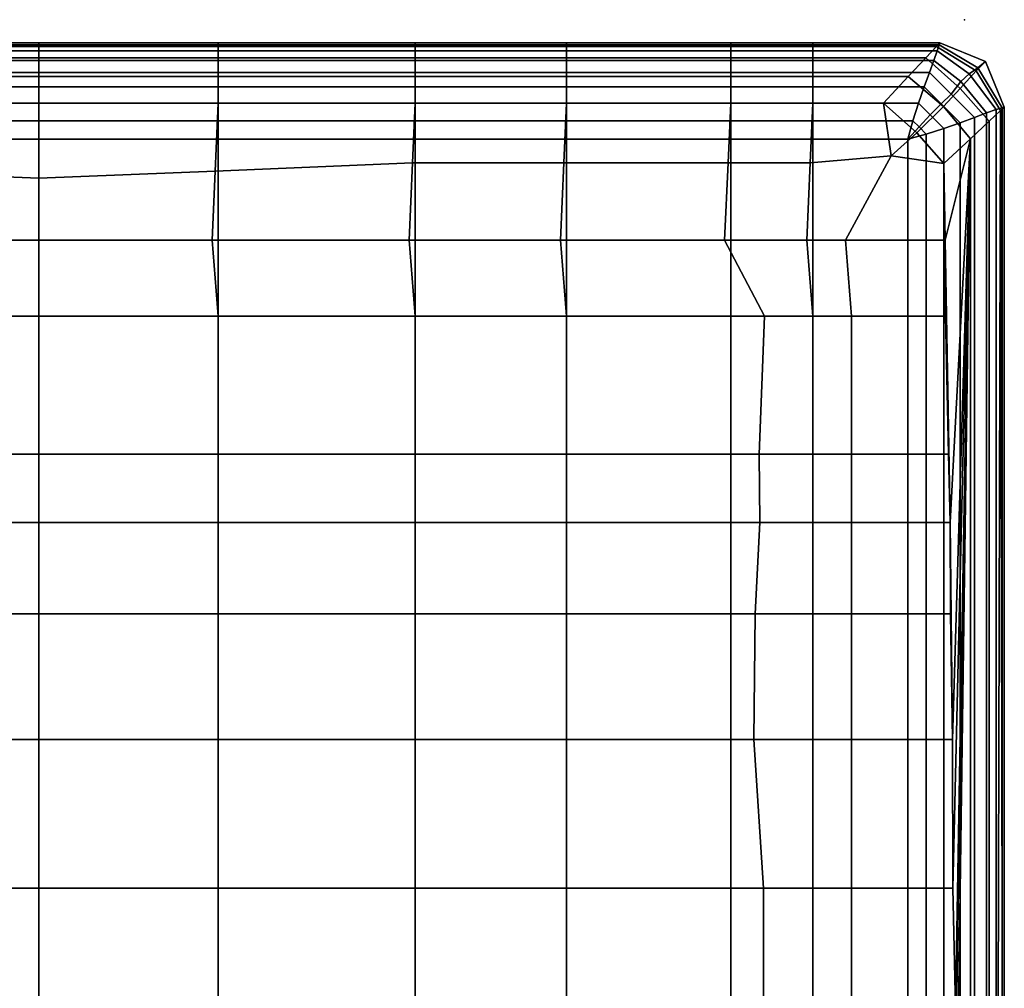
# Model space of a CAD drawing. Units: metres. Extents: x -2.5 to 10.2, y 2.5 to 7.4.
# Drawn here: x 3.8 to 4.1, y 2.8 to 3.1 of the extents above; entities that cross this region are included whole.
import ezdxf

# ---------------------------------------------------------------- set-up
doc = ezdxf.new("R2010")
doc.units = ezdxf.units.M
doc.header["$MEASUREMENT"] = 0
doc.layers.add('72_MDD_AGORA_D3_MATK1', color=7, linetype='Continuous')

# ---------------------------------------------------------------- blocks, each defined once
blk = doc.blocks.new('72_MDD_SEATING_D2_PUNKT')
blk.add_point((0, 0))
blk = doc.blocks.new('72mdd_agora2638CABCC3DE040B9B7166524DE316573')
blk.add_blockref('72_MDD_SEATING_D2_PUNKT', (0, 0))
blk = doc.blocks.new('72MDD_SEATING_D3_AR_SIEDZISKO')
for points in [[(0.01321, 0.00656, 0.39834), (0.01618, 0.00359, 0.4042), (0.02868, 0.01132, 0.40449), (0.02757, 0.01251, 0.39834)], [(0.01514, 0.00412, 0.38214), (0.01321, 0.00656, 0.38819), (0.02757, 0.01251, 0.38819), (0.02777, 0.01183, 0.38214)], [(0.01321, 0.00656, 0.38819), (0.01321, 0.00656, 0.39834), (0.02757, 0.01251, 0.39834), (0.02757, 0.01251, 0.38819)], [(0.59596, 0.01251, 0.38819), (0.02757, 0.01251, 0.38819), (0.02757, 0.01251, 0.39834), (0.59596, 0.01251, 0.39834)], [(0.59596, 0.01251, 0.39834), (0.02757, 0.01251, 0.39834), (0.02868, 0.01132, 0.40449)], [(0.59576, 0.01183, 0.38214), (0.02777, 0.01183, 0.38214), (0.02757, 0.01251, 0.38819), (0.59596, 0.01251, 0.38819)], [(0.59596, 0.01251, 0.39834), (0.02868, 0.01132, 0.40449), (0.59346, 0.00983, 0.40741)], [(0.01706, 0.00147, 0.37639), (0.01514, 0.00412, 0.38214), (0.02777, 0.01183, 0.38214), (0.02838, 0.00992, 0.37639)], [(0.01618, 0.00359, 0.4042), (0.0217, -0.00144, 0.41024), (0.03201, 0.00775, 0.41024), (0.02868, 0.01132, 0.40449)], [(0.01955, -0.00115, 0.37118), (0.01706, 0.00147, 0.37639), (0.02838, 0.00992, 0.37639), (0.02944, 0.00694, 0.37118)], [(0.59514, 0.00992, 0.37639), (0.02838, 0.00992, 0.37639), (0.02777, 0.01183, 0.38214), (0.59576, 0.01183, 0.38214)], [(0.59408, 0.00695, 0.37118), (0.02944, 0.00694, 0.37118), (0.02838, 0.00992, 0.37639), (0.59514, 0.00992, 0.37639)], [(0.03201, 0.00775, 0.41024), (0.59152, 0.00775, 0.41024), (0.59346, 0.00983, 0.40741), (0.02868, 0.01132, 0.40449)], [(0.00794, -0.00799, 0.38214), (0.00727, -0.00779, 0.38819), (0.01321, 0.00656, 0.38819), (0.01514, 0.00412, 0.38214)], [(0.00727, -0.00779, 0.38819), (0.00727, -0.00779, 0.39834), (0.01321, 0.00656, 0.39834), (0.01321, 0.00656, 0.38819)], [(0.00727, -0.00779, 0.39834), (0.00846, -0.0089, 0.40449), (0.01618, 0.00359, 0.4042), (0.01321, 0.00656, 0.39834)], [(0.02348, -0.00428, 0.36666), (0.01955, -0.00115, 0.37118), (0.02944, 0.00694, 0.37118), (0.03087, 0.00311, 0.36666)], [(0.0217, -0.00144, 0.41024), (0.02741, -0.00668, 0.41559), (0.03756, 0.0018, 0.41559), (0.03201, 0.00775, 0.41024)], [(0.59266, 0.00311, 0.36666), (0.03087, 0.00311, 0.36666), (0.02944, 0.00694, 0.37118), (0.59408, 0.00695, 0.37118)], [(0.03756, 0.0018, 0.41559), (0.58597, 0.0018, 0.41559), (0.59152, 0.00775, 0.41024), (0.03201, 0.00775, 0.41024)], [(0.00986, -0.00862, 0.37639), (0.00794, -0.00799, 0.38214), (0.01514, 0.00412, 0.38214), (0.01706, 0.00147, 0.37639)], [(0.00846, -0.0089, 0.40449), (0.01203, -0.01223, 0.41024), (0.0217, -0.00144, 0.41024), (0.01618, 0.00359, 0.4042)], [(0.02658, -0.00741, 0.36296), (0.02348, -0.00428, 0.36666), (0.03087, 0.00311, 0.36666), (0.03256, -0.00144, 0.36296)], [(0.59098, -0.00143, 0.36295), (0.03256, -0.00144, 0.36296), (0.03087, 0.00311, 0.36666), (0.59266, 0.00311, 0.36666)], [(0.01283, -0.00967, 0.37118), (0.00986, -0.00862, 0.37639), (0.01706, 0.00147, 0.37639), (0.01955, -0.00115, 0.37118)], [(0.02741, -0.00668, 0.41559), (0.03567, -0.01508, 0.42055), (0.04533, -0.00652, 0.42055), (0.03756, 0.0018, 0.41559)], [(0.03756, 0.0018, 0.41559), (0.04533, -0.00652, 0.42055), (0.0696, -0.00613, 0.42035)], [(0.56588, -0.00539, 0.42077), (0.58597, 0.0018, 0.41559), (0.03756, 0.0018, 0.41559)], [(0.03756, 0.0018, 0.41559), (0.0696, -0.00613, 0.42035), (0.15865, -0.00458, 0.41891)], [(0.03756, 0.0018, 0.41559), (0.15865, -0.00458, 0.41891), (0.22708, -0.00386, 0.41813)], [(0.44498, -0.00467, 0.42005), (0.56588, -0.00539, 0.42077), (0.03756, 0.0018, 0.41559)], [(0.03756, 0.0018, 0.41559), (0.22708, -0.00386, 0.41813), (0.27403, -0.00373, 0.41771)], [(0.31176, -0.00292, 0.41911), (0.44498, -0.00467, 0.42005), (0.03756, 0.0018, 0.41559)], [(0.27403, -0.00373, 0.41771), (0.31176, -0.00292, 0.41911), (0.03756, 0.0018, 0.41559)], [(0.01203, -0.01223, 0.41024), (0.01797, -0.01778, 0.41559), (0.02741, -0.00668, 0.41559), (0.0217, -0.00144, 0.41024)], [(0.01667, -0.0111, 0.36666), (0.01283, -0.00967, 0.37118), (0.01955, -0.00115, 0.37118), (0.02348, -0.00428, 0.36666)], [(0.03007, -0.01083, 0.36016), (0.02658, -0.00741, 0.36296), (0.03256, -0.00144, 0.36296), (0.03436, -0.00654, 0.36016)], [(0.58917, -0.00654, 0.36016), (0.03436, -0.00654, 0.36016), (0.03256, -0.00144, 0.36296), (0.59098, -0.00143, 0.36295)], [(0.27403, -0.03567, 0.42914), (0.31176, -0.03567, 0.43108), (0.31176, -0.00292, 0.41911), (0.27403, -0.00373, 0.41771)], [(0.02121, -0.01278, 0.36295), (0.01667, -0.0111, 0.36666), (0.02348, -0.00428, 0.36666), (0.02658, -0.00741, 0.36296)], [(0.043, -0.02322, 0.42534), (0.0696, -0.03758, 0.42927), (0.0696, -0.00613, 0.42035), (0.04533, -0.00652, 0.42055)], [(0.0696, -0.00613, 0.42035), (0.13704, -0.0051, 0.41957), (0.15865, -0.00458, 0.41891)], [(0.0696, -0.00613, 0.42035), (0.09351, -0.00605, 0.41999), (0.13704, -0.0051, 0.41957)], [(0.0696, -0.03758, 0.42927), (0.09351, -0.03567, 0.42855), (0.09351, -0.00605, 0.41999), (0.0696, -0.00613, 0.42035)], [(0.09351, -0.03567, 0.42855), (0.13704, -0.03567, 0.42804), (0.13704, -0.0051, 0.41957), (0.09351, -0.00605, 0.41999)], [(0.13704, -0.03567, 0.42804), (0.15865, -0.03567, 0.42784), (0.15865, -0.00458, 0.41891), (0.13704, -0.0051, 0.41957)], [(0.15865, -0.00458, 0.41891), (0.18743, -0.00448, 0.41876), (0.22708, -0.00386, 0.41813)], [(0.15865, -0.03567, 0.42784), (0.18743, -0.03567, 0.42769), (0.18743, -0.00448, 0.41876), (0.15865, -0.00458, 0.41891)], [(0.18743, -0.03567, 0.42769), (0.22708, -0.03567, 0.42758), (0.22708, -0.00386, 0.41813), (0.18743, -0.00448, 0.41876)], [(0.22708, -0.03567, 0.42758), (0.27403, -0.03567, 0.42914), (0.27403, -0.00373, 0.41771), (0.22708, -0.00386, 0.41813)], [(0.00794, -0.04792, 0.38214), (0.00727, -0.04792, 0.38819), (0.00727, -0.00779, 0.38819), (0.00794, -0.00799, 0.38214)], [(0.00727, -0.04792, 0.38819), (0.00727, -0.04792, 0.39834), (0.00727, -0.00779, 0.39834), (0.00727, -0.00779, 0.38819)], [(0.00727, -0.04792, 0.39834), (0.00846, -0.04792, 0.40449), (0.00846, -0.0089, 0.40449), (0.00727, -0.00779, 0.39834)], [(0.00986, -0.04792, 0.37639), (0.00794, -0.04792, 0.38214), (0.00794, -0.00799, 0.38214), (0.00986, -0.00862, 0.37639)], [(0.00846, -0.04792, 0.40449), (0.01203, -0.04792, 0.41024), (0.01203, -0.01223, 0.41024), (0.00846, -0.0089, 0.40449)], [(0.01284, -0.04792, 0.37118), (0.00986, -0.04792, 0.37639), (0.00986, -0.00862, 0.37639), (0.01283, -0.00967, 0.37118)], [(0.01797, -0.01778, 0.41559), (0.0263, -0.02555, 0.42055), (0.03567, -0.01508, 0.42055), (0.02741, -0.00668, 0.41559)], [(0.02631, -0.01458, 0.36016), (0.02121, -0.01278, 0.36295), (0.02658, -0.00741, 0.36296), (0.03007, -0.01083, 0.36016)], [(0.03384, -0.01439, 0.35837), (0.03007, -0.01083, 0.36016), (0.03436, -0.00654, 0.36016), (0.03613, -0.01209, 0.35837)], [(0.58739, -0.01209, 0.35837), (0.03613, -0.01209, 0.35837), (0.03436, -0.00654, 0.36016), (0.58917, -0.00654, 0.36016)], [(0.03567, -0.01508, 0.42055), (0.043, -0.02322, 0.42534), (0.04533, -0.00652, 0.42055)], [(0.01203, -0.04792, 0.41024), (0.01797, -0.04792, 0.41559), (0.01797, -0.01778, 0.41559), (0.01203, -0.01223, 0.41024)], [(0.01667, -0.04792, 0.36666), (0.01284, -0.04792, 0.37118), (0.01283, -0.00967, 0.37118), (0.01667, -0.0111, 0.36666)], [(0.02121, -0.04792, 0.36296), (0.01667, -0.04792, 0.36666), (0.01667, -0.0111, 0.36666), (0.02121, -0.01278, 0.36295)], [(0.03187, -0.01636, 0.35837), (0.02631, -0.01458, 0.36016), (0.03007, -0.01083, 0.36016), (0.03384, -0.01439, 0.35837)], [(0.03772, -0.01794, 0.35774), (0.03384, -0.01439, 0.35837), (0.03613, -0.01209, 0.35837)], [(0.58581, -0.01794, 0.35774), (0.03772, -0.01794, 0.35774), (0.03613, -0.01209, 0.35837), (0.58739, -0.01209, 0.35837)], [(0.02632, -0.04792, 0.36016), (0.02121, -0.04792, 0.36296), (0.02121, -0.01278, 0.36295), (0.02631, -0.01458, 0.36016)], [(0.0263, -0.02555, 0.42055), (0.043, -0.02322, 0.42534), (0.03567, -0.01508, 0.42055)], [(0.03187, -0.04792, 0.35837), (0.02632, -0.04792, 0.36016), (0.02631, -0.01458, 0.36016), (0.03187, -0.01636, 0.35837)], [(0.03384, -0.01439, 0.35837), (0.03772, -0.01794, 0.35774), (0.03187, -0.01636, 0.35837)], [(0.01797, -0.04792, 0.41559), (0.0263, -0.04792, 0.42055), (0.0263, -0.02555, 0.42055), (0.01797, -0.01778, 0.41559)], [(0.03772, -0.04792, 0.35774), (0.03187, -0.04792, 0.35837), (0.03187, -0.01636, 0.35837), (0.03772, -0.01794, 0.35774)], [(0.58581, -0.04792, 0.35774), (0.03772, -0.04792, 0.35774), (0.03772, -0.01794, 0.35774), (0.58581, -0.01794, 0.35774)], [(0.0263, -0.04792, 0.42055), (0.04519, -0.04875, 0.42764), (0.043, -0.02322, 0.42534), (0.0263, -0.02555, 0.42055)], [(0.04519, -0.04875, 0.42764), (0.0696, -0.04983, 0.43268), (0.0696, -0.03758, 0.42927), (0.043, -0.02322, 0.42534)], [(0.0696, -0.04983, 0.43268), (0.09351, -0.04792, 0.4319), (0.09351, -0.03567, 0.42855), (0.0696, -0.03758, 0.42927)], [(0.09351, -0.04792, 0.4319), (0.13704, -0.04792, 0.43152), (0.13704, -0.03567, 0.42804), (0.09351, -0.03567, 0.42855)], [(0.13704, -0.04792, 0.43152), (0.15865, -0.04792, 0.43145), (0.15865, -0.03567, 0.42784), (0.13704, -0.03567, 0.42804)], [(0.15865, -0.04792, 0.43145), (0.18743, -0.04792, 0.4318), (0.18743, -0.03567, 0.42769), (0.15865, -0.03567, 0.42784)], [(0.18743, -0.04792, 0.4318), (0.22708, -0.04792, 0.43115), (0.22708, -0.03567, 0.42758), (0.18743, -0.03567, 0.42769)], [(0.22708, -0.04792, 0.43115), (0.27403, -0.04792, 0.43358), (0.27403, -0.03567, 0.42914), (0.22708, -0.03567, 0.42758)], [(0.27403, -0.04792, 0.43358), (0.31176, -0.04792, 0.43328), (0.31176, -0.03567, 0.43108), (0.27403, -0.03567, 0.42914)], [(0.00727, -0.0738, 0.38819), (0.00727, -0.04792, 0.38819), (0.00794, -0.04792, 0.38214), (0.00794, -0.0738, 0.38214)], [(0.00727, -0.0738, 0.39834), (0.00727, -0.04792, 0.39834), (0.00727, -0.04792, 0.38819), (0.00727, -0.0738, 0.38819)], [(0.00846, -0.0738, 0.40449), (0.00846, -0.04792, 0.40449), (0.00727, -0.04792, 0.39834), (0.00727, -0.0738, 0.39834)], [(0.00794, -0.0738, 0.38214), (0.00794, -0.04792, 0.38214), (0.00986, -0.04792, 0.37639), (0.00986, -0.0738, 0.37639)], [(0.01203, -0.0738, 0.41024), (0.01203, -0.04792, 0.41024), (0.00846, -0.04792, 0.40449), (0.00846, -0.0738, 0.40449)], [(0.00986, -0.0738, 0.37639), (0.00986, -0.04792, 0.37639), (0.01284, -0.04792, 0.37118), (0.01284, -0.0738, 0.37118)], [(0.01797, -0.0738, 0.41559), (0.01797, -0.04792, 0.41559), (0.01203, -0.04792, 0.41024), (0.01203, -0.0738, 0.41024)], [(0.01284, -0.0738, 0.37118), (0.01284, -0.04792, 0.37118), (0.01667, -0.04792, 0.36666), (0.01667, -0.0738, 0.36666)], [(0.01667, -0.0738, 0.36666), (0.01667, -0.04792, 0.36666), (0.02121, -0.04792, 0.36296), (0.02121, -0.0738, 0.36296)], [(0.0263, -0.0738, 0.42055), (0.0263, -0.04792, 0.42055), (0.01797, -0.04792, 0.41559), (0.01797, -0.0738, 0.41559)], [(0.02121, -0.0738, 0.36296), (0.02121, -0.04792, 0.36296), (0.02632, -0.04792, 0.36016), (0.02632, -0.0738, 0.36016)], [(0.04519, -0.07464, 0.42764), (0.04519, -0.04875, 0.42764), (0.0263, -0.04792, 0.42055), (0.0263, -0.0738, 0.42055)], [(0.02632, -0.0738, 0.36016), (0.02632, -0.04792, 0.36016), (0.03187, -0.04792, 0.35837), (0.03187, -0.0738, 0.35837)], [(0.03187, -0.0738, 0.35837), (0.03187, -0.04792, 0.35837), (0.03772, -0.04792, 0.35774), (0.03772, -0.0738, 0.35774)], [(0.03772, -0.0738, 0.35774), (0.03772, -0.04792, 0.35774), (0.58581, -0.04792, 0.35774), (0.58581, -0.0738, 0.35774)], [(0.0696, -0.07571, 0.43388), (0.0696, -0.04983, 0.43268), (0.04519, -0.04875, 0.42764), (0.04519, -0.07464, 0.42764)], [(0.09351, -0.06318, 0.43684), (0.09351, -0.04792, 0.4319), (0.0696, -0.04983, 0.43268), (0.0696, -0.07571, 0.43388)], [(0.13704, -0.06478, 0.43721), (0.13704, -0.04792, 0.43152), (0.09351, -0.04792, 0.4319), (0.09351, -0.06318, 0.43684)], [(0.15865, -0.06462, 0.43772), (0.15865, -0.04792, 0.43145), (0.13704, -0.04792, 0.43152), (0.13704, -0.06478, 0.43721)], [(0.18743, -0.06604, 0.43678), (0.18743, -0.04792, 0.4318), (0.15865, -0.04792, 0.43145), (0.15865, -0.06462, 0.43772)], [(0.22708, -0.06648, 0.43699), (0.22708, -0.04792, 0.43115), (0.18743, -0.04792, 0.4318), (0.18743, -0.06604, 0.43678)], [(0.27403, -0.06345, 0.43601), (0.27403, -0.04792, 0.43358), (0.22708, -0.04792, 0.43115), (0.22708, -0.06648, 0.43699)], [(0.31176, -0.06345, 0.43571), (0.31176, -0.04792, 0.43328), (0.27403, -0.04792, 0.43358), (0.27403, -0.06345, 0.43601)], [(0.09351, -0.12561, 0.43799), (0.09351, -0.06318, 0.43684), (0.0696, -0.07571, 0.43388), (0.0696, -0.12751, 0.43388)], [(0.13704, -0.12561, 0.44266), (0.13704, -0.06478, 0.43721), (0.09351, -0.06318, 0.43684), (0.09351, -0.12561, 0.43799)], [(0.15865, -0.12561, 0.44273), (0.15865, -0.06462, 0.43772), (0.13704, -0.06478, 0.43721), (0.13704, -0.12561, 0.44266)], [(0.18743, -0.12561, 0.44277), (0.18743, -0.06604, 0.43678), (0.15865, -0.06462, 0.43772), (0.15865, -0.12561, 0.44273)], [(0.27403, -0.12561, 0.44356), (0.27403, -0.06345, 0.43601), (0.22708, -0.06648, 0.43699), (0.22708, -0.12561, 0.4429)], [(0.31176, -0.12561, 0.44342), (0.31176, -0.06345, 0.43571), (0.27403, -0.06345, 0.43601), (0.27403, -0.12561, 0.44356)], [(0.22708, -0.12561, 0.4429), (0.22708, -0.06648, 0.43699), (0.18743, -0.06604, 0.43678), (0.18743, -0.12561, 0.44277)], [(0.00727, -0.12561, 0.38819), (0.00727, -0.0738, 0.38819), (0.00794, -0.0738, 0.38214), (0.00794, -0.12561, 0.38214)], [(0.00727, -0.12561, 0.39834), (0.00727, -0.0738, 0.39834), (0.00727, -0.0738, 0.38819), (0.00727, -0.12561, 0.38819)], [(0.00846, -0.12561, 0.40449), (0.00846, -0.0738, 0.40449), (0.00727, -0.0738, 0.39834), (0.00727, -0.12561, 0.39834)], [(0.00794, -0.12561, 0.38214), (0.00794, -0.0738, 0.38214), (0.00986, -0.0738, 0.37639), (0.00986, -0.12561, 0.37639)], [(0.01203, -0.12561, 0.41024), (0.01203, -0.0738, 0.41024), (0.00846, -0.0738, 0.40449), (0.00846, -0.12561, 0.40449)], [(0.00986, -0.12561, 0.37639), (0.00986, -0.0738, 0.37639), (0.01284, -0.0738, 0.37118), (0.01284, -0.12561, 0.37118)], [(0.01797, -0.12561, 0.41559), (0.01797, -0.0738, 0.41559), (0.01203, -0.0738, 0.41024), (0.01203, -0.12561, 0.41024)], [(0.01284, -0.12561, 0.37118), (0.01284, -0.0738, 0.37118), (0.01667, -0.0738, 0.36666), (0.01667, -0.12561, 0.36666)], [(0.01667, -0.12561, 0.36666), (0.01667, -0.0738, 0.36666), (0.02121, -0.0738, 0.36296), (0.02121, -0.12561, 0.36296)], [(0.0263, -0.12561, 0.42055), (0.0263, -0.0738, 0.42055), (0.01797, -0.0738, 0.41559), (0.01797, -0.12561, 0.41559)], [(0.02121, -0.12561, 0.36296), (0.02121, -0.0738, 0.36296), (0.02632, -0.0738, 0.36016), (0.02632, -0.12561, 0.36016)], [(0.04519, -0.12644, 0.42764), (0.04519, -0.07464, 0.42764), (0.0263, -0.0738, 0.42055), (0.0263, -0.12561, 0.42055)], [(0.02632, -0.12561, 0.36016), (0.02632, -0.0738, 0.36016), (0.03187, -0.0738, 0.35837), (0.03187, -0.12561, 0.35837)], [(0.03187, -0.12561, 0.35837), (0.03187, -0.0738, 0.35837), (0.03772, -0.0738, 0.35774), (0.03772, -0.12561, 0.35774)], [(0.03772, -0.12561, 0.35774), (0.03772, -0.0738, 0.35774), (0.58581, -0.0738, 0.35774), (0.58581, -0.12561, 0.35774)], [(0.0696, -0.12751, 0.43388), (0.0696, -0.07571, 0.43388), (0.04519, -0.07464, 0.42764), (0.04519, -0.12644, 0.42764)], [(0.00727, -0.17331, 0.38819), (0.00727, -0.12561, 0.38819), (0.00794, -0.12561, 0.38214), (0.00794, -0.17331, 0.38214)], [(0.00727, -0.17331, 0.39834), (0.00727, -0.12561, 0.39834), (0.00727, -0.12561, 0.38819), (0.00727, -0.17331, 0.38819)], [(0.00846, -0.17331, 0.40449), (0.00846, -0.12561, 0.40449), (0.00727, -0.12561, 0.39834), (0.00727, -0.17331, 0.39834)], [(0.00794, -0.17331, 0.38214), (0.00794, -0.12561, 0.38214), (0.00986, -0.12561, 0.37639), (0.00986, -0.17331, 0.37639)], [(0.01203, -0.17331, 0.41024), (0.01203, -0.12561, 0.41024), (0.00846, -0.12561, 0.40449), (0.00846, -0.17331, 0.40449)], [(0.00986, -0.17331, 0.37639), (0.00986, -0.12561, 0.37639), (0.01284, -0.12561, 0.37118), (0.01284, -0.17331, 0.37118)], [(0.01797, -0.17331, 0.41559), (0.01797, -0.12561, 0.41559), (0.01203, -0.12561, 0.41024), (0.01203, -0.17331, 0.41024)], [(0.01284, -0.17331, 0.37118), (0.01284, -0.12561, 0.37118), (0.01667, -0.12561, 0.36666), (0.01667, -0.17331, 0.36666)], [(0.01667, -0.17331, 0.36666), (0.01667, -0.12561, 0.36666), (0.02121, -0.12561, 0.36296), (0.02121, -0.17331, 0.36296)], [(0.0263, -0.17331, 0.42055), (0.0263, -0.12561, 0.42055), (0.01797, -0.12561, 0.41559), (0.01797, -0.17331, 0.41559)], [(0.02121, -0.17331, 0.36296), (0.02121, -0.12561, 0.36296), (0.02632, -0.12561, 0.36016), (0.02632, -0.17331, 0.36016)], [(0.04519, -0.17415, 0.42764), (0.04519, -0.12644, 0.42764), (0.0263, -0.12561, 0.42055), (0.0263, -0.17331, 0.42055)], [(0.02632, -0.17331, 0.36016), (0.02632, -0.12561, 0.36016), (0.03187, -0.12561, 0.35837), (0.03187, -0.17331, 0.35837)], [(0.03187, -0.17331, 0.35837), (0.03187, -0.12561, 0.35837), (0.03772, -0.12561, 0.35774), (0.03772, -0.17331, 0.35774)], [(0.03772, -0.17331, 0.35774), (0.03772, -0.12561, 0.35774), (0.58581, -0.12561, 0.35774), (0.58581, -0.17331, 0.35774)], [(0.0696, -0.17522, 0.43388), (0.0696, -0.12751, 0.43388), (0.04519, -0.12644, 0.42764), (0.04519, -0.17415, 0.42764)], [(0.09351, -0.17331, 0.43799), (0.09351, -0.12561, 0.43799), (0.0696, -0.12751, 0.43388), (0.0696, -0.17522, 0.43388)], [(0.13704, -0.17331, 0.44266), (0.13704, -0.12561, 0.44266), (0.09351, -0.12561, 0.43799), (0.09351, -0.17331, 0.43799)], [(0.15865, -0.17331, 0.44468), (0.15865, -0.12561, 0.44273), (0.13704, -0.12561, 0.44266), (0.13704, -0.17331, 0.44266)], [(0.18743, -0.17331, 0.44592), (0.18743, -0.12561, 0.44277), (0.15865, -0.12561, 0.44273), (0.15865, -0.17331, 0.44468)], [(0.22708, -0.17331, 0.44647), (0.22708, -0.12561, 0.4429), (0.18743, -0.12561, 0.44277), (0.18743, -0.17331, 0.44592)], [(0.27403, -0.17331, 0.44646), (0.27403, -0.12561, 0.44356), (0.22708, -0.12561, 0.4429), (0.22708, -0.17331, 0.44647)], [(0.31176, -0.17331, 0.44621), (0.31176, -0.12561, 0.44342), (0.27403, -0.12561, 0.44356), (0.27403, -0.17331, 0.44646)], [(0.00727, -0.23547, 0.38819), (0.00727, -0.17331, 0.38819), (0.00794, -0.17331, 0.38214), (0.00794, -0.23547, 0.38214)], [(0.00727, -0.23547, 0.39834), (0.00727, -0.17331, 0.39834), (0.00727, -0.17331, 0.38819), (0.00727, -0.23547, 0.38819)], [(0.00846, -0.23547, 0.40449), (0.00846, -0.17331, 0.40449), (0.00727, -0.17331, 0.39834), (0.00727, -0.23547, 0.39834)], [(0.00794, -0.23547, 0.38214), (0.00794, -0.17331, 0.38214), (0.00986, -0.17331, 0.37639), (0.00986, -0.23547, 0.37639)], [(0.00846, -0.17331, 0.40449), (0.00846, -0.23547, 0.40449), (0.01203, -0.23547, 0.41024), (0.01203, -0.17331, 0.41024)], [(0.00986, -0.23547, 0.37639), (0.00986, -0.17331, 0.37639), (0.01284, -0.17331, 0.37118), (0.01284, -0.23547, 0.37118)], [(0.01797, -0.23547, 0.41559), (0.01797, -0.17331, 0.41559), (0.01203, -0.17331, 0.41024), (0.01203, -0.23547, 0.41024)], [(0.01284, -0.23547, 0.37118), (0.01284, -0.17331, 0.37118), (0.01667, -0.17331, 0.36666), (0.01667, -0.23547, 0.36666)], [(0.01667, -0.23547, 0.36666), (0.01667, -0.17331, 0.36666), (0.02121, -0.17331, 0.36296), (0.02121, -0.23547, 0.36296)], [(0.0263, -0.23547, 0.42055), (0.0263, -0.17331, 0.42055), (0.01797, -0.17331, 0.41559), (0.01797, -0.23547, 0.41559)], [(0.02121, -0.23547, 0.36296), (0.02121, -0.17331, 0.36296), (0.02632, -0.17331, 0.36016), (0.02632, -0.23547, 0.36016)], [(0.04519, -0.17415, 0.42764), (0.0263, -0.17331, 0.42055), (0.0263, -0.23547, 0.42055), (0.04774, -0.23642, 0.42843)], [(0.02632, -0.23547, 0.36016), (0.02632, -0.17331, 0.36016), (0.03187, -0.17331, 0.35837), (0.03187, -0.23547, 0.35837)], [(0.03187, -0.23547, 0.35837), (0.03187, -0.17331, 0.35837), (0.03772, -0.17331, 0.35774), (0.03772, -0.23547, 0.35774)], [(0.03772, -0.23547, 0.35774), (0.03772, -0.17331, 0.35774), (0.58581, -0.17331, 0.35774), (0.58581, -0.23547, 0.35774)], [(0.09351, -0.23547, 0.43799), (0.09351, -0.17331, 0.43799), (0.0696, -0.17522, 0.43388), (0.0696, -0.23738, 0.43388)], [(0.13704, -0.23547, 0.44266), (0.13704, -0.17331, 0.44266), (0.09351, -0.17331, 0.43799), (0.09351, -0.23547, 0.43799)], [(0.15865, -0.23547, 0.44468), (0.15865, -0.17331, 0.44468), (0.13704, -0.17331, 0.44266), (0.13704, -0.23547, 0.44266)], [(0.18743, -0.23547, 0.44592), (0.18743, -0.17331, 0.44592), (0.15865, -0.17331, 0.44468), (0.15865, -0.23547, 0.44468)], [(0.22708, -0.23547, 0.44699), (0.22708, -0.17331, 0.44647), (0.18743, -0.17331, 0.44592), (0.18743, -0.23547, 0.44592)], [(0.27403, -0.23547, 0.44777), (0.27403, -0.17331, 0.44646), (0.22708, -0.17331, 0.44647), (0.22708, -0.23547, 0.44699)], [(0.31176, -0.23547, 0.44909), (0.31176, -0.17331, 0.44621), (0.27403, -0.17331, 0.44646), (0.27403, -0.23547, 0.44777)], [(0.0696, -0.23738, 0.43388), (0.0696, -0.17522, 0.43388), (0.04519, -0.17415, 0.42764), (0.04774, -0.23642, 0.42843)], [(0.00727, -0.29199, 0.38819), (0.00727, -0.23547, 0.38819), (0.00794, -0.23547, 0.38214), (0.00794, -0.29199, 0.38214)], [(0.00727, -0.29199, 0.39834), (0.00727, -0.23547, 0.39834), (0.00727, -0.23547, 0.38819), (0.00727, -0.29199, 0.38819)], [(0.00846, -0.29199, 0.40449), (0.00846, -0.23547, 0.40449), (0.00727, -0.23547, 0.39834), (0.00727, -0.29199, 0.39834)], [(0.00794, -0.29199, 0.38214), (0.00794, -0.23547, 0.38214), (0.00986, -0.23547, 0.37639), (0.00986, -0.29199, 0.37639)], [(0.00846, -0.23547, 0.40449), (0.00846, -0.29199, 0.40449), (0.01203, -0.29199, 0.41024), (0.01203, -0.23547, 0.41024)], [(0.00986, -0.29199, 0.37639), (0.00986, -0.23547, 0.37639), (0.01284, -0.23547, 0.37118), (0.01284, -0.29199, 0.37118)], [(0.01797, -0.29199, 0.41559), (0.01797, -0.23547, 0.41559), (0.01203, -0.23547, 0.41024), (0.01203, -0.29199, 0.41024)], [(0.01284, -0.29199, 0.37118), (0.01284, -0.23547, 0.37118), (0.01667, -0.23547, 0.36666), (0.01667, -0.29199, 0.36666)], [(0.01667, -0.29199, 0.36666), (0.01667, -0.23547, 0.36666), (0.02121, -0.23547, 0.36296), (0.02121, -0.29199, 0.36296)], [(0.0263, -0.29199, 0.42055), (0.0263, -0.23547, 0.42055), (0.01797, -0.23547, 0.41559), (0.01797, -0.29199, 0.41559)], [(0.02121, -0.29199, 0.36296), (0.02121, -0.23547, 0.36296), (0.02632, -0.23547, 0.36016), (0.02632, -0.29199, 0.36016)], [(0.04774, -0.23642, 0.42843), (0.0263, -0.23547, 0.42055), (0.0263, -0.29199, 0.42055), (0.05, -0.29199, 0.42912)], [(0.02632, -0.29199, 0.36016), (0.02632, -0.23547, 0.36016), (0.03187, -0.23547, 0.35837), (0.03187, -0.29199, 0.35837)], [(0.03187, -0.29199, 0.35837), (0.03187, -0.23547, 0.35837), (0.03772, -0.23547, 0.35774), (0.03772, -0.29199, 0.35774)], [(0.03772, -0.29199, 0.35774), (0.03772, -0.23547, 0.35774), (0.58581, -0.23547, 0.35774), (0.58581, -0.29199, 0.35774)], [(0.09351, -0.29199, 0.43799), (0.09351, -0.23547, 0.43799), (0.0696, -0.23738, 0.43388), (0.0696, -0.29199, 0.43388)], [(0.13704, -0.29199, 0.44266), (0.13704, -0.23547, 0.44266), (0.09351, -0.23547, 0.43799), (0.09351, -0.29199, 0.43799)], [(0.15865, -0.29199, 0.44468), (0.15865, -0.23547, 0.44468), (0.13704, -0.23547, 0.44266), (0.13704, -0.29199, 0.44266)], [(0.18743, -0.29199, 0.44592), (0.18743, -0.23547, 0.44592), (0.15865, -0.23547, 0.44468), (0.15865, -0.29199, 0.44468)], [(0.22708, -0.29199, 0.44699), (0.22708, -0.23547, 0.44699), (0.18743, -0.23547, 0.44592), (0.18743, -0.29199, 0.44592)], [(0.27403, -0.29199, 0.44777), (0.27403, -0.23547, 0.44777), (0.22708, -0.23547, 0.44699), (0.22708, -0.29199, 0.44699)], [(0.31176, -0.29199, 0.44909), (0.31176, -0.23547, 0.44909), (0.27403, -0.23547, 0.44777), (0.27403, -0.29199, 0.44777)], [(0.0696, -0.29199, 0.43388), (0.0696, -0.23738, 0.43388), (0.04774, -0.23642, 0.42843), (0.05, -0.29199, 0.42912)], [(0.00727, -0.29199, 0.38819), (0.00794, -0.29199, 0.38214), (0.00794, -0.3485, 0.38214), (0.00727, -0.3485, 0.38819)], [(0.00727, -0.29199, 0.39834), (0.00727, -0.29199, 0.38819), (0.00727, -0.3485, 0.38819), (0.00727, -0.3485, 0.39834)], [(0.00846, -0.29199, 0.40449), (0.00727, -0.29199, 0.39834), (0.00727, -0.3485, 0.39834), (0.00846, -0.3485, 0.40449)], [(0.00794, -0.29199, 0.38214), (0.00986, -0.29199, 0.37639), (0.00986, -0.3485, 0.37639), (0.00794, -0.3485, 0.38214)], [(0.01203, -0.29199, 0.41024), (0.00846, -0.29199, 0.40449), (0.00846, -0.3485, 0.40449), (0.01203, -0.3485, 0.41024)], [(0.00986, -0.29199, 0.37639), (0.01284, -0.29199, 0.37118), (0.01284, -0.3485, 0.37118), (0.00986, -0.3485, 0.37639)], [(0.01797, -0.29199, 0.41559), (0.01203, -0.29199, 0.41024), (0.01203, -0.3485, 0.41024), (0.01797, -0.3485, 0.41559)], [(0.01284, -0.29199, 0.37118), (0.01667, -0.29199, 0.36666), (0.01667, -0.3485, 0.36666), (0.01284, -0.3485, 0.37118)], [(0.01667, -0.29199, 0.36666), (0.02121, -0.29199, 0.36296), (0.02121, -0.3485, 0.36296), (0.01667, -0.3485, 0.36666)], [(0.0263, -0.29199, 0.42055), (0.01797, -0.29199, 0.41559), (0.01797, -0.3485, 0.41559), (0.0263, -0.3485, 0.42055)], [(0.02121, -0.29199, 0.36296), (0.02632, -0.29199, 0.36016), (0.02632, -0.3485, 0.36016), (0.02121, -0.3485, 0.36296)], [(0.04774, -0.34756, 0.42843), (0.05, -0.29199, 0.42912), (0.0263, -0.29199, 0.42055), (0.0263, -0.3485, 0.42055)], [(0.02632, -0.29199, 0.36016), (0.03187, -0.29199, 0.35837), (0.03187, -0.3485, 0.35837), (0.02632, -0.3485, 0.36016)], [(0.03187, -0.29199, 0.35837), (0.03772, -0.29199, 0.35774), (0.03772, -0.3485, 0.35774), (0.03187, -0.3485, 0.35837)], [(0.03772, -0.29199, 0.35774), (0.58581, -0.29199, 0.35774), (0.58581, -0.3485, 0.35774), (0.03772, -0.3485, 0.35774)], [(0.0696, -0.29199, 0.43388), (0.05, -0.29199, 0.42912), (0.04774, -0.34756, 0.42843), (0.0696, -0.3466, 0.43388)], [(0.09351, -0.29199, 0.43799), (0.0696, -0.29199, 0.43388), (0.0696, -0.3466, 0.43388), (0.09351, -0.3485, 0.43799)], [(0.13704, -0.29199, 0.44266), (0.09351, -0.29199, 0.43799), (0.09351, -0.3485, 0.43799), (0.13704, -0.3485, 0.44266)], [(0.15865, -0.29199, 0.44468), (0.13704, -0.29199, 0.44266), (0.13704, -0.3485, 0.44266), (0.15865, -0.3485, 0.44468)], [(0.18743, -0.29199, 0.44592), (0.15865, -0.29199, 0.44468), (0.15865, -0.3485, 0.44468), (0.18743, -0.3485, 0.44592)], [(0.22708, -0.29199, 0.44699), (0.18743, -0.29199, 0.44592), (0.18743, -0.3485, 0.44592), (0.22708, -0.3485, 0.44699)], [(0.27403, -0.29199, 0.44777), (0.22708, -0.29199, 0.44699), (0.22708, -0.3485, 0.44699), (0.27403, -0.3485, 0.44777)], [(0.31176, -0.29199, 0.44909), (0.27403, -0.29199, 0.44777), (0.27403, -0.3485, 0.44777), (0.31176, -0.3485, 0.44909)]]:
    blk.add_3dface(points)
blk = doc.blocks.new('db3cc39e-0c80-40a8-93ba-fa3863ef77ca')
at = {"layer": '72_MDD_AGORA_D3_MATK1', "color": 0, "rotation": 270}
blk.add_blockref('72MDD_SEATING_D3_AR_SIEDZISKO', (4.10783, 3.08456), dxfattribs=at)

msp = doc.modelspace()

# ---------------------------------------------------------------- block references
at = {"color": 7, "rotation": 270}
msp.add_blockref('72mdd_agora2638CABCC3DE040B9B7166524DE316573', (4.10783, 3.08456), dxfattribs=at)
msp.add_blockref('db3cc39e-0c80-40a8-93ba-fa3863ef77ca', (0, 0))

doc.saveas('drawing.dxf')
